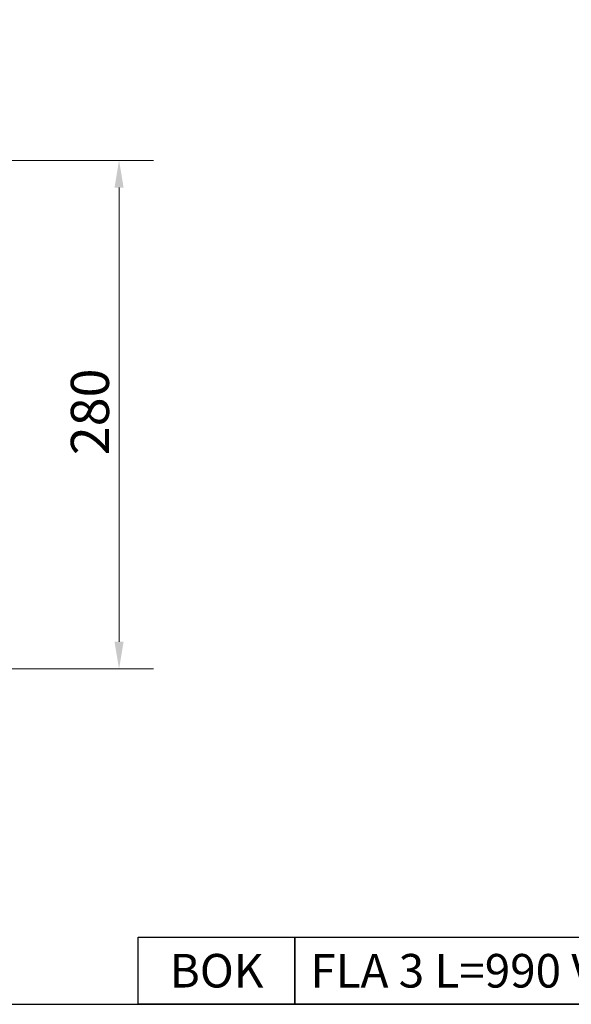
# Model space of a CAD drawing. Units: millimetres. Extents: x 11786 to 13500, y 5918 to 7002.
# Drawn here: x 12893 to 13197, y 5918 to 6460 of the extents above; entities that cross this region are included whole.
import ezdxf

# ---------------------------------------------------------------- set-up
doc = ezdxf.new("R2010")
doc.units = ezdxf.units.MM
doc.layers.add('KO', color=7, linetype='Continuous')
doc.layers.add('PLA_wymiar', color=7, linetype='Continuous', lineweight=18, true_color=0xff4646)
doc.styles.get("Standard").update_dxf_attribs({"font": 'arial.ttf'})
doc.styles.add('Tekst_wymiaru (PLA_colour)', font='tahoma.ttf')
doc.dimstyles.new('PLANIKA_colour', dxfattribs={"dimscale": 6, "dimtxt": 3.5, "dimasz": 2.5, "dimexe": 3.175, "dimexo": 0, "dimgap": 0.762, "dimtad": 1, "dimdec": 1, "dimrnd": 1e-08, "dimtxsty": 'Tekst_wymiaru (PLA_colour)', "dimcen": 0.09, "dimdle": 10, "dimclrd": 256, "dimclre": 256, "dimclrt": 256, "dimadec": 1, "dimazin": 2, "dimtfac": 0.8, "dimtmove": 0, "dimatfit": 3, "dimfxl": 0, "dimtolj": 1, "dimlwd": -1, "dimlwe": -1, "dimarcsym": 0})

# ---------------------------------------------------------------- blocks, each defined once
blk = doc.blocks.new('*D34')
at = {"layer": 'Defpoints', "color": 0, "transparency": 16777216}
for p in [(12873.92, 6382.58), (12873.92, 6102.58), (12947.74, 6102.58)]:
    blk.add_point(p, dxfattribs=at)
at = {"layer": 'PLA_wymiar', "transparency": 16777216}
for p, q in [((12873.92, 6382.58), (12966.79, 6382.58)), ((12947.74, 6367.58), (12947.74, 6117.58)), ((12873.92, 6102.58), (12966.79, 6102.58))]:
    blk.add_line(p, q, dxfattribs=at)
for points in [[(12945.24, 6367.58), (12950.24, 6367.58), (12947.74, 6382.58)], [(12945.24, 6117.58), (12950.24, 6117.58), (12947.74, 6102.58)]]:
    blk.add_solid(points, dxfattribs=at)
at = {"layer": 'PLA_wymiar', "color": 11, "true_color": 0xff8080, "transparency": 16777216, "insert": (12921.21, 6220.28), "char_height": 21, "attachment_point": 1, "rotation": 90, "style": 'Tekst_wymiaru (PLA_colour)'}
blk.add_mtext('\\A1;280', dxfattribs=at)

msp = doc.modelspace()

# ---------------------------------------------------------------- linework, layer by layer
at = {"layer": 'KO'}
for points in [[(11786.47, 5917.98), (13500.36, 5917.98), (13500.36, 7002.07), (11786.47, 7002.07)], [(12958.29, 5954.97), (13044.59, 5954.97), (13044.59, 5917.98), (12958.29, 5917.98)], [(13044.59, 5954.97), (13420.23, 5954.97), (13420.23, 5917.98), (13044.59, 5917.98)]]:
    msp.add_lwpolyline(points, close=True, dxfattribs=at)

# ---------------------------------------------------------------- texts
at = {"layer": 'KO', "color": 0}
for s, insert, char_height, attachment_point in [('{\\C256;FLA 3 L=990 V-S black}', (13053.09, 5936.45), 18.4934, 4), ('BOK', (13001.44, 5936.48), 18.493, 5)]:
    msp.add_mtext_dynamic_manual_height_columns(s, width=947.6607, gutter_width=200, heights=[0], dxfattribs=dict(at, insert=insert, char_height=char_height, attachment_point=attachment_point))

# ---------------------------------------------------------------- dimensions: what is measured, and where the dimension line sits
at = {"layer": 'PLA_wymiar'}
dim = msp.add_linear_dim(base=(12947.74, 6102.58), p1=(12873.92, 6382.58), p2=(12873.92, 6102.58), angle=270, dimstyle='PLANIKA_colour', override={"dimgap": 0.762, "dimdec": 1, "dimtol": 0, "dimlim": 0, "dimtp": 0, "dimtm": 0, "dimtdec": 2, "dimtofl": 0, "dimatfit": 1}, dxfattribs=at)
dim.commit()
dim.dimension.update_dxf_attribs({"geometry": '*D34', "text_midpoint": (12947.74, 6242.58), "dimtype": 160})

doc.saveas('drawing.dxf')
